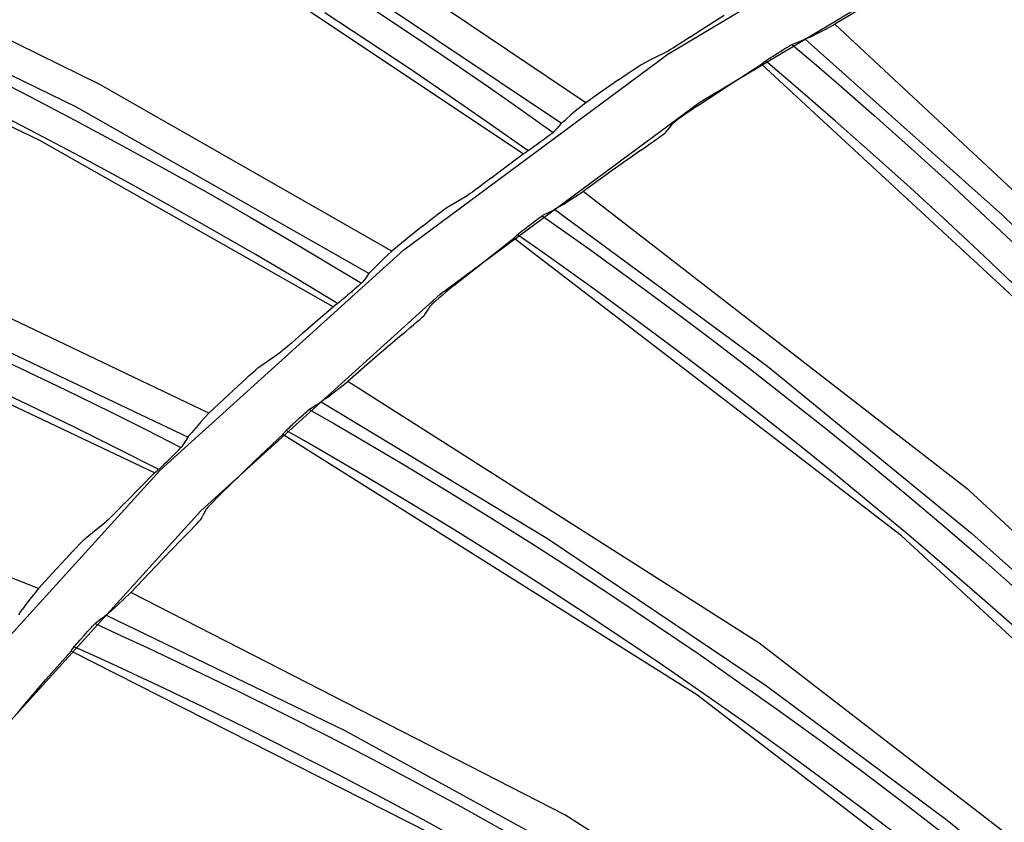
# Model space of a CAD drawing. Units: millimetres. Extents: x 198 to 588, y 165 to 519.
# Drawn here: x 421 to 428, y 416 to 421 of the extents above; entities that cross this region are included whole.
import ezdxf

# ---------------------------------------------------------------- set-up
doc = ezdxf.new("R2010")
doc.units = ezdxf.units.MM
doc.layers.add('TFR-TRI', color=7, linetype='CONTINUOUS', true_color=0xffffff)

msp = doc.modelspace()

# ---------------------------------------------------------------- linework, layer by layer
at = {"layer": 'TFR-TRI', "color": 0, "linetype": 'Continuous'}
for p, q in [((425.9144, 421.111), (427.86, 422.2746)), ((425.344, 420.7744), (423.4061, 422.0761)), ((421.9674, 420.8999), (419.8733, 421.9272)), ((423.2309, 421.9331), (425.1759, 420.6313)), ((426.1361, 420.7781), (428.0482, 421.9216)), ((419.6998, 421.7719), (421.803, 420.7445)), ((424.9097, 420.4191), (422.9599, 421.7186)), ((421.5483, 420.5108), (419.4443, 421.5308)), ((423.8008, 421.4678), (424.0917, 421.2759)), ((423.8233, 421.207), (423.5315, 421.3974)), ((427.2909, 421.4464), (427.0765, 421.3195)), ((426.1865, 421.3064), (426.3051, 421.3821)), ((427.0164, 421.2881), (427.0765, 421.3195)), ((429.5539, 419.0075), (427.0765, 421.3195)), ((424.0917, 421.2759), (424.3808, 421.0813)), ((426.0684, 421.2299), (426.1865, 421.3064)), ((426.9337, 421.2458), (426.9625, 421.2604)), ((426.9625, 421.2604), (427.0164, 421.2881)), ((424.1134, 421.0137), (423.8233, 421.207)), ((426.0072, 421.1902), (425.9791, 421.1722)), ((426.0372, 421.2096), (426.0072, 421.1902)), ((426.0684, 421.2299), (426.0372, 421.2096)), ((426.7759, 421.178), (426.7824, 421.1816)), ((426.7824, 421.1816), (426.7866, 421.1836)), ((426.7866, 421.1836), (426.7869, 421.1838)), ((426.7869, 421.1838), (426.7873, 421.1839)), ((426.7873, 421.1839), (426.8227, 421.1973)), ((426.8227, 421.1973), (426.8581, 421.2106)), ((426.8789, 421.2193), (426.8581, 421.2106)), ((426.8686, 421.2147), (428.2399, 419.9937)), ((426.9075, 421.2329), (426.8789, 421.2193)), ((426.9075, 421.2329), (426.9337, 421.2458)), ((425.8247, 421.0871), (425.9008, 421.1244)), ((425.907, 421.1277), (425.9008, 421.1244)), ((425.9162, 421.1331), (425.907, 421.1277)), ((425.933, 421.1432), (425.9162, 421.1331)), ((425.954, 421.1563), (425.933, 421.1432)), ((425.9791, 421.1722), (425.954, 421.1563)), ((426.6641, 421.1098), (426.6677, 421.1121)), ((426.6677, 421.1121), (426.6825, 421.1214)), ((426.6825, 421.1214), (426.6974, 421.1307)), ((426.6974, 421.1307), (426.713, 421.1404)), ((426.713, 421.1404), (426.7282, 421.1497)), ((426.7282, 421.1497), (426.7426, 421.1584)), ((426.7426, 421.1584), (426.7556, 421.1663)), ((426.7556, 421.1663), (426.7668, 421.1728)), ((426.7668, 421.1728), (426.7759, 421.178)), ((426.7772, 421.1788), (426.9309, 421.048)), ((424.0796, 419.7528), (425.9144, 421.111)), ((424.3808, 421.0813), (424.6682, 420.8839)), ((425.7268, 421.0366), (425.7401, 421.0447)), ((425.7401, 421.0447), (425.7488, 421.0495)), ((425.7488, 421.0495), (425.8247, 421.0871)), ((426.5657, 421.0415), (426.5735, 421.0483)), ((426.5735, 421.0483), (426.5814, 421.0551)), ((426.5814, 421.0551), (426.5848, 421.0577)), ((426.5848, 421.0577), (426.5904, 421.0618)), ((426.5904, 421.0618), (426.5981, 421.0671)), ((426.7058, 420.969), (426.5937, 421.064)), ((426.5981, 421.0671), (426.6076, 421.0734)), ((426.6076, 421.0734), (426.6189, 421.0809)), ((426.6189, 421.0809), (426.6315, 421.0891)), ((426.6315, 421.0891), (426.6457, 421.0982)), ((426.6457, 421.0982), (426.6605, 421.1076)), ((426.6605, 421.1076), (426.6641, 421.1098)), ((426.9309, 421.048), (427.0839, 420.9164)), ((424.4016, 420.8177), (424.1134, 421.0137)), ((425.6312, 420.9743), (425.6596, 420.9933)), ((425.6596, 420.9933), (425.6856, 421.0104)), ((425.6856, 421.0104), (425.7081, 421.025)), ((425.7081, 421.025), (425.7268, 421.0366)), ((426.3429, 420.8982), (426.5657, 421.0415)), ((429.0602, 418.7342), (426.5657, 421.0415)), ((421.1733, 420.974), (421.4835, 420.8153)), ((425.5706, 420.933), (425.4571, 420.854)), ((425.5706, 420.933), (425.6012, 420.954)), ((425.6012, 420.954), (425.6312, 420.9743)), ((426.8176, 420.8736), (426.7058, 420.969)), ((427.0839, 420.9164), (427.3464, 420.6871)), ((423.9956, 419.7428), (421.9674, 420.8999)), ((424.6682, 420.8839), (424.8933, 420.7265)), ((425.4571, 420.854), (425.344, 420.7744)), ((426.1218, 420.7525), (426.3429, 420.8982)), ((427.0812, 420.6455), (426.8176, 420.8736)), ((421.4835, 420.8153), (421.7923, 420.6538)), ((424.3331, 419.4433), (426.1361, 420.7781)), ((424.6731, 420.6295), (424.4016, 420.8177)), ((425.344, 420.7744), (425.3125, 420.7489)), ((421.5273, 420.5609), (421.2177, 420.7209)), ((421.803, 420.7445), (423.8383, 419.5879)), ((424.8933, 420.7265), (425.1172, 420.5674)), ((425.283, 420.7248), (425.2407, 420.6893)), ((425.3125, 420.7489), (425.283, 420.7248)), ((426.0613, 420.7116), (426.0333, 420.6922)), ((426.091, 420.7318), (426.0613, 420.7116)), ((426.1218, 420.7525), (426.091, 420.7318)), ((421.7923, 420.6538), (422.0996, 420.4894)), ((425.1694, 420.6243), (425.1835, 420.6388)), ((425.1835, 420.6388), (425.2051, 420.6585)), ((425.2407, 420.6893), (425.2051, 420.6585)), ((425.9577, 420.6376), (425.9504, 420.6316)), ((425.9696, 420.6467), (425.9577, 420.6376)), ((425.9868, 420.6593), (425.9696, 420.6467)), ((426.008, 420.6745), (425.9868, 420.6593)), ((426.0333, 420.6922), (426.008, 420.6745)), ((427.3427, 420.415), (427.0812, 420.6455)), ((427.3464, 420.6871), (427.6068, 420.4552)), ((424.9428, 420.4388), (424.6731, 420.6295)), ((425.1185, 420.5684), (425.112, 420.5632)), ((425.123, 420.5722), (425.1185, 420.5684)), ((425.1254, 420.5744), (425.123, 420.5722)), ((425.1473, 420.5994), (425.1254, 420.5744)), ((425.1694, 420.6243), (425.1473, 420.5994)), ((425.8931, 420.563), (425.9005, 420.5691)), ((425.9005, 420.5691), (425.9017, 420.5703)), ((425.9017, 420.5703), (425.9024, 420.5711)), ((425.9024, 420.5711), (425.9254, 420.6004)), ((425.9254, 420.6004), (425.9486, 420.6297)), ((425.9493, 420.6306), (425.9486, 420.6297)), ((425.9504, 420.6316), (425.9493, 420.6306)), ((421.8354, 420.398), (421.5273, 420.5609)), ((423.5879, 419.3571), (421.5483, 420.5108)), ((425.0294, 420.5013), (425.0152, 420.4909)), ((425.0435, 420.5117), (425.0294, 420.5013)), ((425.0499, 420.5164), (425.0435, 420.5117)), ((425.0563, 420.5211), (425.0499, 420.5164)), ((425.0698, 420.5312), (425.0563, 420.5211)), ((425.0826, 420.5407), (425.0698, 420.5312)), ((425.0938, 420.5492), (425.0826, 420.5407)), ((425.1037, 420.5568), (425.0938, 420.5492)), ((425.112, 420.5632), (425.1037, 420.5568)), ((425.7904, 420.4882), (425.8178, 420.5077)), ((425.8178, 420.5077), (425.8428, 420.5256)), ((425.8428, 420.5256), (425.8639, 420.541)), ((425.8639, 420.541), (425.8811, 420.5538)), ((425.8811, 420.5538), (425.8931, 420.563)), ((422.0996, 420.4894), (422.4054, 420.3221)), ((424.9296, 420.4302), (424.9196, 420.4247)), ((424.9336, 420.4327), (424.9296, 420.4302)), ((424.9398, 420.4367), (424.9336, 420.4327)), ((424.9486, 420.4428), (424.9398, 420.4367)), ((424.9594, 420.4504), (424.9486, 420.4428)), ((424.9719, 420.4594), (424.9594, 420.4504)), ((424.9857, 420.4693), (424.9719, 420.4594)), ((425.0003, 420.4799), (424.9857, 420.4693)), ((425.0152, 420.4909), (425.0003, 420.4799)), ((425.7311, 420.4465), (425.5278, 420.3025)), ((425.7311, 420.4465), (425.7612, 420.4675)), ((425.7612, 420.4675), (425.7904, 420.4882)), ((427.6068, 420.4552), (427.865, 420.221)), ((422.142, 420.2322), (421.8354, 420.398)), ((424.797, 420.3349), (424.9097, 420.4191)), ((424.9196, 420.4247), (424.9097, 420.4191)), ((427.6019, 420.182), (427.3427, 420.415)), ((422.4054, 420.3221), (422.7095, 420.1519)), ((424.6848, 420.25), (424.797, 420.3349)), ((425.5278, 420.3025), (425.3262, 420.1563)), ((422.4469, 420.0635), (422.142, 420.2322)), ((424.6552, 420.2274), (424.6266, 420.2059)), ((424.6848, 420.25), (424.6552, 420.2274)), ((424.5761, 420.1682), (424.5561, 420.1537)), ((424.6, 420.186), (424.5761, 420.1682)), ((424.6266, 420.2059), (424.6, 420.186)), ((425.2692, 420.1195), (425.3262, 420.1563)), ((428.0061, 418.0829), (425.3262, 420.1563)), ((427.859, 419.9465), (427.6019, 420.182)), ((427.865, 420.221), (428.121, 419.9844)), ((422.7095, 420.1519), (423.0121, 419.9789)), ((424.3792, 420.0468), (424.4522, 420.0898)), ((424.4522, 420.0898), (424.5253, 420.1325)), ((424.5313, 420.1363), (424.5253, 420.1325)), ((424.5401, 420.1423), (424.5313, 420.1363)), ((424.5561, 420.1537), (424.5401, 420.1423)), ((425.1908, 420.0697), (425.2181, 420.0869)), ((425.2181, 420.0869), (425.2692, 420.1195)), ((422.7503, 419.892), (422.4469, 420.0635)), ((424.3191, 420.0031), (424.3405, 420.0193)), ((424.3405, 420.0193), (424.3582, 420.0323)), ((424.3582, 420.0323), (424.371, 420.0414)), ((424.371, 420.0414), (424.3792, 420.0468)), ((425.0848, 420.0111), (425.1188, 420.0277)), ((425.1387, 420.0383), (425.1188, 420.0277)), ((425.1288, 420.0327), (426.6068, 418.9436)), ((425.1659, 420.0543), (425.1387, 420.0383)), ((425.1659, 420.0543), (425.1908, 420.0697)), ((423.0121, 419.9789), (423.3131, 419.8031)), ((424.2391, 419.9407), (424.2675, 419.9632)), ((424.2675, 419.9632), (424.2944, 419.9841)), ((424.2944, 419.9841), (424.3191, 420.0031)), ((424.9808, 419.9443), (424.995, 419.955)), ((424.995, 419.955), (425.0085, 419.965)), ((425.0085, 419.965), (425.0209, 419.974)), ((425.0209, 419.974), (425.0314, 419.9816)), ((425.0314, 419.9816), (425.04, 419.9876)), ((425.04, 419.9876), (425.0461, 419.9918)), ((425.0412, 419.9885), (425.2061, 419.8726)), ((425.0461, 419.9918), (425.0501, 419.9942)), ((425.0501, 419.9942), (425.0504, 419.9944)), ((425.0504, 419.9944), (425.0507, 419.9946)), ((425.0507, 419.9946), (425.0848, 420.0111)), ((428.121, 419.9844), (428.3747, 419.7453)), ((428.2399, 419.9937), (429.5488, 418.7057)), ((423.0521, 419.7176), (422.7503, 419.892)), ((424.21, 419.9175), (424.1025, 419.8305)), ((424.21, 419.9175), (424.2391, 419.9407)), ((424.8926, 419.8764), (424.9044, 419.8857)), ((424.9044, 419.8857), (424.9177, 419.8961)), ((424.9177, 419.8961), (424.9316, 419.9068)), ((424.9316, 419.9068), (424.9349, 419.9093)), ((424.9349, 419.9093), (424.9383, 419.9119)), ((424.9383, 419.9119), (424.9523, 419.9226)), ((424.9523, 419.9226), (424.9662, 419.9333)), ((424.9662, 419.9333), (424.9808, 419.9443)), ((428.1138, 419.7086), (427.859, 419.9465)), ((424.1025, 419.8305), (423.9956, 419.7428)), ((424.6347, 419.669), (424.8432, 419.8322)), ((424.8432, 419.8322), (424.8505, 419.8397)), ((427.5398, 417.7651), (424.8432, 419.8322)), ((424.8505, 419.8397), (424.8577, 419.8472)), ((424.8577, 419.8472), (424.8608, 419.8502)), ((424.8608, 419.8502), (424.8661, 419.8547)), ((424.8661, 419.8547), (424.8732, 419.8607)), ((424.9893, 419.7732), (424.8691, 419.8572)), ((424.8732, 419.8607), (424.8821, 419.8679)), ((424.8821, 419.8679), (424.8926, 419.8764)), ((425.2061, 419.8726), (425.3703, 419.7558)), ((422.3865, 418.2219), (424.0796, 419.7528)), ((423.3131, 419.8031), (423.5492, 419.6624)), ((425.1091, 419.6887), (424.9893, 419.7732)), ((425.3703, 419.7558), (425.6529, 419.5517)), ((423.3366, 419.5496), (423.0521, 419.7176)), ((423.9384, 419.689), (423.8987, 419.6505)), ((423.966, 419.7151), (423.9384, 419.689)), ((423.9956, 419.7428), (423.966, 419.7151)), ((425.3926, 419.4859), (425.1091, 419.6887)), ((428.3664, 419.4683), (428.1138, 419.7086)), ((422.7251, 418.6162), (420.6178, 419.622)), ((423.5492, 419.6624), (423.7843, 419.52)), ((423.8453, 419.596), (423.8654, 419.6172)), ((423.8987, 419.6505), (423.8654, 419.6172)), ((424.428, 419.5035), (424.6347, 419.669)), ((423.6196, 419.379), (423.3366, 419.5496)), ((423.8121, 419.554), (423.792, 419.5276)), ((423.8322, 419.5805), (423.8121, 419.554)), ((423.8322, 419.5805), (423.8453, 419.596)), ((425.6529, 419.5517), (425.9335, 419.3449)), ((423.7269, 419.4694), (423.7209, 419.4643)), ((423.7396, 419.4804), (423.7269, 419.4694)), ((423.7517, 419.4909), (423.7396, 419.4804)), ((423.7623, 419.5001), (423.7517, 419.4909)), ((423.7717, 419.5084), (423.7623, 419.5001)), ((423.7794, 419.5155), (423.7717, 419.5084)), ((423.7855, 419.5211), (423.7794, 419.5155)), ((423.7897, 419.5252), (423.7855, 419.5211)), ((423.792, 419.5276), (423.7897, 419.5252)), ((424.3993, 419.4801), (424.3716, 419.4571)), ((424.428, 419.5035), (424.3993, 419.4801)), ((425.6743, 419.2805), (425.3926, 419.4859)), ((420.4653, 419.4551), (422.5794, 418.4503)), ((422.6691, 417.9389), (424.3331, 419.4433)), ((423.6472, 419.4017), (423.6353, 419.3918)), ((423.6602, 419.4126), (423.6472, 419.4017)), ((423.674, 419.4242), (423.6602, 419.4126)), ((423.6881, 419.4363), (423.674, 419.4242)), ((423.7015, 419.4477), (423.6881, 419.4363)), ((423.7148, 419.4591), (423.7015, 419.4477)), ((423.7209, 419.4643), (423.7148, 419.4591)), ((424.3219, 419.4153), (424.3021, 419.3982)), ((424.3455, 419.4353), (424.3219, 419.4153)), ((424.3716, 419.4571), (424.3455, 419.4353)), ((423.4817, 419.2649), (423.5879, 419.3571)), ((423.5975, 419.3633), (423.5879, 419.3571)), ((423.607, 419.3696), (423.5975, 419.3633)), ((423.6109, 419.3723), (423.607, 419.3696)), ((423.6167, 419.3768), (423.6109, 419.3723)), ((423.6251, 419.3835), (423.6167, 419.3768)), ((423.6353, 419.3918), (423.6251, 419.3835)), ((424.2263, 419.3026), (424.2465, 419.334)), ((424.2465, 419.334), (424.2668, 419.3653)), ((424.2675, 419.3662), (424.2668, 419.3653)), ((424.2685, 419.3674), (424.2675, 419.3662)), ((424.2752, 419.374), (424.2685, 419.3674)), ((424.2862, 419.3841), (424.2752, 419.374)), ((424.3021, 419.3982), (424.2862, 419.3841)), ((425.9335, 419.3449), (426.2122, 419.1355)), ((423.3758, 419.172), (423.4817, 419.2649)), ((424.1711, 419.252), (424.1907, 419.2692)), ((424.1907, 419.2692), (424.2067, 419.2835)), ((424.2067, 419.2835), (424.2178, 419.2938)), ((424.2178, 419.2938), (424.2245, 419.3005)), ((424.2245, 419.3005), (424.2256, 419.3018)), ((424.2256, 419.3018), (424.2263, 419.3026)), ((425.9539, 419.0723), (425.6743, 419.2805)), ((422.3467, 418.2017), (420.2284, 419.2034)), ((424.0951, 419.1866), (424.1223, 419.2098)), ((424.1223, 419.2098), (424.1479, 419.2318)), ((424.1479, 419.2318), (424.1711, 419.252)), ((423.3479, 419.1474), (423.3211, 419.1239)), ((423.3758, 419.172), (423.3479, 419.1474)), ((424.0671, 419.1628), (423.8779, 419.0008)), ((424.0671, 419.1628), (424.0951, 419.1866)), ((426.2122, 419.1355), (426.4889, 418.9235)), ((421.0973, 419.0775), (421.4131, 418.93)), ((423.2544, 419.0666), (423.2393, 419.0542)), ((423.2733, 419.0826), (423.2544, 419.0666)), ((423.2959, 419.102), (423.2733, 419.0826)), ((423.3211, 419.1239), (423.2959, 419.102)), ((426.2316, 418.8616), (425.9539, 419.0723)), ((423.0857, 418.9472), (423.1554, 418.9953)), ((423.1554, 418.9953), (423.2253, 419.0433)), ((423.231, 419.0475), (423.2253, 419.0433)), ((423.2393, 419.0542), (423.231, 419.0475)), ((423.8779, 419.0008), (423.6904, 418.8367)), ((421.4131, 418.93), (421.7275, 418.7796)), ((423.0491, 418.917), (423.0658, 418.9313)), ((423.0658, 418.9313), (423.0779, 418.9412)), ((423.0779, 418.9412), (423.0857, 418.9472)), ((426.4889, 418.9235), (426.7636, 418.7088)), ((426.6068, 418.9436), (428.0287, 417.782)), ((422.9536, 418.8313), (422.9803, 418.8557)), ((422.9803, 418.8557), (423.0056, 418.8786)), ((423.0056, 418.8786), (423.0289, 418.8993)), ((423.0289, 418.8993), (423.0491, 418.917)), ((426.5072, 418.6482), (426.2316, 418.8616)), ((421.4727, 418.6738), (421.1576, 418.8227)), ((422.9263, 418.806), (422.8254, 418.7114)), ((422.9263, 418.806), (422.9536, 418.8313)), ((423.5891, 418.7577), (423.637, 418.7948)), ((423.637, 418.7948), (423.6904, 418.8367)), ((426.5502, 417.0194), (423.6904, 418.8367)), ((421.7275, 418.7796), (422.0405, 418.6262)), ((423.54, 418.7205), (423.5144, 418.702)), ((423.54, 418.7205), (423.5634, 418.7381)), ((423.5634, 418.7381), (423.5891, 418.7577)), ((421.7864, 418.5219), (421.4727, 418.6738)), ((422.8254, 418.7114), (422.7251, 418.6162)), ((423.4264, 418.6472), (423.4302, 418.65)), ((423.4302, 418.65), (423.4305, 418.6502)), ((423.4305, 418.6502), (423.4308, 418.6504)), ((423.4308, 418.6504), (423.4631, 418.67)), ((423.4631, 418.67), (423.4955, 418.6896)), ((423.5144, 418.702), (423.4955, 418.6896)), ((423.5051, 418.6956), (425.0772, 417.7474)), ((426.7809, 418.4323), (426.5072, 418.6482)), ((426.7636, 418.7088), (427.0363, 418.4916)), ((422.0405, 418.6262), (422.2859, 418.5033)), ((422.6975, 418.5864), (422.6719, 418.5583)), ((422.7251, 418.6162), (422.6975, 418.5864)), ((423.3392, 418.5697), (423.3522, 418.5816)), ((423.3522, 418.5816), (423.3657, 418.594)), ((423.3657, 418.594), (423.3789, 418.6059)), ((423.3789, 418.6059), (423.3914, 418.6171)), ((423.3914, 418.6171), (423.4029, 418.6273)), ((423.4029, 418.6273), (423.4127, 418.6357)), ((423.4127, 418.6357), (423.4207, 418.6425)), ((423.4207, 418.6425), (423.4264, 418.6472)), ((423.4218, 418.6435), (423.5968, 418.5433)), ((422.0822, 418.3752), (421.7864, 418.5219)), ((422.6351, 418.5171), (422.6043, 418.4814)), ((422.6719, 418.5583), (422.6351, 418.5171)), ((423.2743, 418.5088), (423.2841, 418.5182)), ((423.2841, 418.5182), (423.295, 418.5286)), ((423.295, 418.5286), (423.3072, 418.5401)), ((423.3072, 418.5401), (423.3201, 418.5521)), ((423.3201, 418.5521), (423.3232, 418.555)), ((423.3232, 418.555), (423.3263, 418.5578)), ((423.3263, 418.5578), (423.3392, 418.5697)), ((423.5968, 418.5433), (423.7711, 418.4421)), ((422.2859, 418.5033), (422.5305, 418.3785)), ((422.5739, 418.4424), (422.5858, 418.4588)), ((422.5858, 418.4588), (422.6043, 418.4814)), ((423.0462, 418.2881), (423.239, 418.4698)), ((423.239, 418.4698), (423.2455, 418.4779)), ((426.1151, 416.66), (423.239, 418.4698)), ((423.2455, 418.4779), (423.252, 418.486)), ((423.252, 418.486), (423.2548, 418.4892)), ((423.2548, 418.4892), (423.2596, 418.4942)), ((423.2596, 418.4942), (423.2662, 418.5008)), ((423.3899, 418.4243), (423.2624, 418.497)), ((423.2662, 418.5008), (423.2743, 418.5088)), ((427.0363, 418.4916), (427.307, 418.2719)), ((422.3766, 418.2259), (422.0822, 418.3752)), ((422.5317, 418.3797), (422.526, 418.3736)), ((422.5356, 418.3841), (422.5317, 418.3797)), ((422.5376, 418.3867), (422.5356, 418.3841)), ((422.5557, 418.4145), (422.5376, 418.3867)), ((422.5739, 418.4424), (422.5557, 418.4145)), ((423.5172, 418.3512), (423.3899, 418.4243)), ((423.7711, 418.4421), (424.0713, 418.2649)), ((427.0526, 418.2138), (426.7809, 418.4323)), ((422.4657, 418.3127), (422.4532, 418.3004)), ((422.4714, 418.3184), (422.4657, 418.3127)), ((422.477, 418.3239), (422.4714, 418.3184)), ((422.4889, 418.3357), (422.477, 418.3239)), ((422.5002, 418.3471), (422.4889, 418.3357)), ((422.5101, 418.3571), (422.5002, 418.3471)), ((422.5188, 418.3661), (422.5101, 418.3571)), ((422.526, 418.3736), (422.5188, 418.3661)), ((423.8183, 418.1754), (423.5172, 418.3512)), ((421.5404, 417.3997), (419.3655, 418.2489)), ((422.3914, 418.2398), (422.3818, 418.2308)), ((422.4025, 418.2505), (422.3914, 418.2398)), ((422.4147, 418.2624), (422.4025, 418.2505)), ((422.4276, 418.275), (422.4147, 418.2624)), ((422.4407, 418.288), (422.4276, 418.275)), ((422.4532, 418.3004), (422.4407, 418.288)), ((422.8555, 418.1042), (423.0462, 418.2881)), ((424.0713, 418.2649), (424.3699, 418.0849)), ((427.307, 418.2719), (427.5755, 418.0496)), ((420.8622, 416.544), (422.3865, 418.2219)), ((422.2474, 418.1019), (422.3467, 418.2017)), ((422.3558, 418.2086), (422.3467, 418.2017)), ((422.3648, 418.2155), (422.3558, 418.2086)), ((422.3684, 418.2185), (422.3648, 418.2155)), ((422.3739, 418.2234), (422.3684, 418.2185)), ((422.3818, 418.2308), (422.3739, 418.2234)), ((424.1176, 417.9968), (423.8183, 418.1754)), ((427.3221, 417.9926), (427.0526, 418.2138)), ((422.1487, 418.0016), (422.2474, 418.1019)), ((422.8555, 418.1042), (422.8291, 418.0783)), ((422.8036, 418.0529), (422.7796, 418.0287)), ((422.8291, 418.0783), (422.8036, 418.0529)), ((424.3699, 418.0849), (424.6667, 417.9022)), ((427.5755, 418.0496), (427.842, 417.8249)), ((430.4887, 415.7756), (428.0061, 418.0829)), ((422.1227, 417.975), (422.0976, 417.9496)), ((422.1487, 418.0016), (422.1227, 417.975)), ((422.7253, 417.9723), (422.7153, 417.9612)), ((422.7399, 417.9878), (422.7253, 417.9723)), ((422.758, 418.0066), (422.7399, 417.9878)), ((422.7796, 418.0287), (422.758, 418.0066)), ((424.4153, 417.8154), (424.1176, 417.9968)), ((427.5895, 417.769), (427.3221, 417.9926)), ((421.1711, 416.2899), (422.6691, 417.9389)), ((422.053, 417.9049), (422.0353, 417.8876)), ((422.0741, 417.9259), (422.053, 417.9049)), ((422.0976, 417.9496), (422.0741, 417.9259)), ((422.6732, 417.8856), (422.6904, 417.9187)), ((422.6904, 417.9187), (422.7078, 417.9518)), ((422.7083, 417.9527), (422.7078, 417.9518)), ((422.7093, 417.954), (422.7083, 417.9527)), ((422.7153, 417.9612), (422.7093, 417.954)), ((424.6667, 417.9022), (424.9617, 417.7166)), ((421.9418, 417.8093), (422.008, 417.8622)), ((422.0134, 417.8669), (422.008, 417.8622)), ((422.0212, 417.8741), (422.0134, 417.8669)), ((422.0353, 417.8876), (422.0212, 417.8741)), ((422.6017, 417.8078), (422.6229, 417.8301)), ((422.6229, 417.8301), (422.6409, 417.8491)), ((422.6409, 417.8491), (422.6554, 417.8647)), ((422.6554, 417.8647), (422.6655, 417.876)), ((422.6655, 417.876), (422.6716, 417.8833)), ((422.6716, 417.8833), (422.6725, 417.8847)), ((422.6725, 417.8847), (422.6732, 417.8856)), ((421.8758, 417.7561), (421.9418, 417.8093)), ((422.5533, 417.7579), (422.5782, 417.7836)), ((422.5782, 417.7836), (422.6017, 417.8078)), ((424.7112, 417.6312), (424.4153, 417.8154)), ((430.0359, 415.4589), (427.5398, 417.7651)), ((427.8549, 417.5429), (427.5895, 417.769)), ((427.842, 417.8249), (428.1064, 417.5976)), ((428.0287, 417.782), (429.1924, 416.7389)), ((421.801, 417.6819), (421.8227, 417.7042)), ((421.8227, 417.7042), (421.8415, 417.7233)), ((421.8415, 417.7233), (421.8571, 417.7388)), ((421.8571, 417.7388), (421.8685, 417.7496)), ((421.8685, 417.7496), (421.8758, 417.7561)), ((422.5276, 417.7317), (422.3542, 417.5528)), ((422.5276, 417.7317), (422.5533, 417.7579)), ((424.9617, 417.7166), (425.2551, 417.5282)), ((425.0772, 417.7474), (426.6003, 416.722)), ((421.7272, 417.6037), (421.7525, 417.6308)), ((421.7525, 417.6308), (421.7774, 417.6572)), ((421.7774, 417.6572), (421.801, 417.6819)), ((425.0054, 417.4442), (424.7112, 417.6312)), ((421.7272, 417.6037), (421.6335, 417.5019)), ((428.1064, 417.5976), (428.3687, 417.3679)), ((421.6335, 417.5019), (421.5404, 417.3997)), ((422.3542, 417.5528), (422.1826, 417.3721)), ((425.2551, 417.5282), (425.5466, 417.3371)), ((428.1181, 417.3143), (427.8549, 417.5429)), ((425.2978, 417.2544), (425.0054, 417.4442)), ((421.5151, 417.3679), (421.4916, 417.338)), ((421.5404, 417.3997), (421.5151, 417.3679)), ((422.1333, 417.3255), (422.1826, 417.3721)), ((425.1983, 415.8263), (422.1826, 417.3721)), ((421.4579, 417.2942), (421.4298, 417.2564)), ((421.4916, 417.338), (421.4579, 417.2942)), ((422.0654, 417.2623), (422.0891, 417.2841)), ((422.0891, 417.2841), (422.1333, 417.3255)), ((425.5466, 417.3371), (425.8364, 417.1432)), ((428.3792, 417.0832), (428.1181, 417.3143)), ((421.4024, 417.2153), (421.4131, 417.2325)), ((421.4131, 417.2325), (421.4298, 417.2564)), ((422.0199, 417.2218), (422.0022, 417.2077)), ((422.0112, 417.2145), (423.6643, 416.4154)), ((422.0437, 417.2425), (422.0199, 417.2218)), ((422.0437, 417.2425), (422.0654, 417.2623)), ((425.5885, 417.0618), (425.2978, 417.2544)), ((421.9158, 417.137), (421.9247, 417.1463)), ((421.9247, 417.1463), (421.9321, 417.1539)), ((421.9321, 417.1539), (421.9374, 417.1591)), ((421.9331, 417.155), (422.1168, 417.0712)), ((421.9374, 417.1591), (421.9408, 417.1622)), ((421.9408, 417.1622), (421.9411, 417.1624)), ((421.9411, 417.1624), (421.9414, 417.1627)), ((421.9414, 417.1627), (421.9718, 417.1852)), ((421.9718, 417.1852), (422.0022, 417.2077)), ((425.8364, 417.1432), (426.1244, 416.9467)), ((421.8577, 417.0739), (421.8695, 417.0869)), ((421.8695, 417.0869), (421.8818, 417.1005)), ((421.8818, 417.1005), (421.8939, 417.1136)), ((421.8939, 417.1136), (421.9053, 417.1259)), ((421.9053, 417.1259), (421.9158, 417.137)), ((421.7914, 416.9985), (421.7988, 417.0072)), ((421.7988, 417.0072), (421.8076, 417.0175)), ((421.8076, 417.0175), (421.8175, 417.0288)), ((421.8175, 417.0288), (421.8286, 417.0414)), ((421.8286, 417.0414), (421.8403, 417.0545)), ((421.8403, 417.0545), (421.8431, 417.0577)), ((421.8431, 417.0577), (421.846, 417.0608)), ((421.846, 417.0608), (421.8577, 417.0739)), ((422.1168, 417.0712), (422.3, 416.9865)), ((425.8772, 416.8666), (425.5885, 417.0618)), ((429.2352, 414.9509), (426.5502, 417.0194)), ((421.592, 416.7663), (421.7671, 416.965)), ((421.7671, 416.965), (421.7728, 416.9738)), ((424.7981, 415.4284), (421.7671, 416.965)), ((421.7728, 416.9738), (421.7786, 416.9824)), ((421.7786, 416.9824), (421.7811, 416.9859)), ((421.7811, 416.9859), (421.7854, 416.9913)), ((421.7854, 416.9913), (421.7914, 416.9985)), ((421.9219, 416.9337), (421.7879, 416.9943)), ((422.3, 416.9865), (422.6152, 416.8377)), ((426.1244, 416.9467), (426.4104, 416.7474)), ((422.0555, 416.8725), (421.9219, 416.9337)), ((422.3715, 416.7252), (422.0555, 416.8725)), ((422.6152, 416.8377), (422.9291, 416.686)), ((426.1642, 416.6686), (425.8772, 416.8666)), ((421.4191, 416.5656), (421.592, 416.7663)), ((426.4104, 416.7474), (426.6947, 416.5455)), ((422.6861, 416.5751), (422.3715, 416.7252)), ((422.9291, 416.686), (423.2415, 416.5314)), ((426.4493, 416.4678), (426.1642, 416.6686)), ((426.6003, 416.722), (427.8554, 415.7906)), ((428.8136, 414.5938), (426.1151, 416.66)), ((421.4191, 416.5656), (421.3953, 416.5374)), ((422.9992, 416.4219), (422.6861, 416.5751)), ((423.2415, 416.5314), (423.5525, 416.3739)), ((426.6947, 416.5455), (426.977, 416.341)), ((426.7325, 416.2645), (426.4493, 416.4678)), ((423.3109, 416.2657), (422.9992, 416.4219)), ((423.6643, 416.4154), (425.2758, 415.5347)), ((423.5525, 416.3739), (423.862, 416.2133)), ((426.977, 416.341), (427.2574, 416.1338)), ((423.6211, 416.1067), (423.3109, 416.2657)), ((427.0138, 416.0585), (426.7325, 416.2645)), ((423.862, 416.2133), (424.1699, 416.0499)), ((427.2574, 416.1338), (427.536, 415.9241)), ((423.9298, 415.9447), (423.6211, 416.1067)), ((424.1699, 416.0499), (424.4763, 415.8837)), ((427.293, 415.8498), (427.0138, 416.0585)), ((424.2369, 415.7798), (423.9298, 415.9447)), ((427.536, 415.9241), (427.8125, 415.7117)), ((424.4763, 415.8837), (424.7811, 415.7145)), ((427.5704, 415.6386), (427.293, 415.8498)), ((424.5425, 415.6119), (424.2369, 415.7798)), ((428.063, 414.0142), (425.1983, 415.8263)), ((427.8554, 415.7906), (429.0711, 414.8076))]:
    msp.add_line(p, q, dxfattribs=at)

doc.saveas('drawing.dxf')
